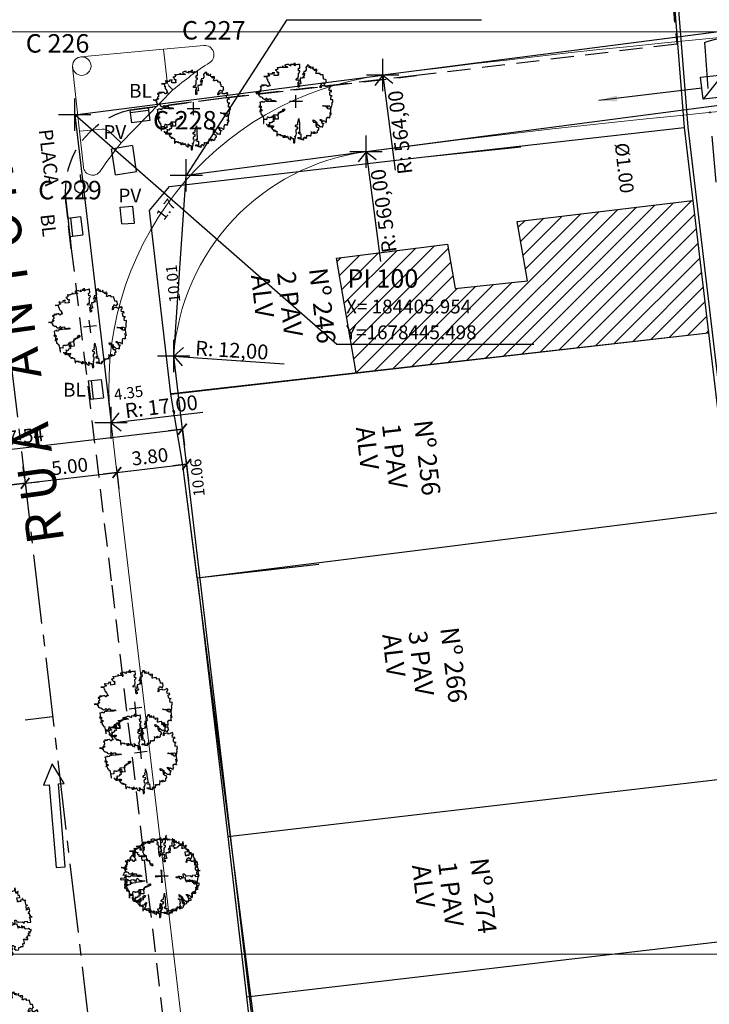
# Model space of a CAD drawing. Extents: x 183392 to 185351, y 1678162 to 1678787.
# Drawn here: x 184403 to 184440, y 1678397 to 1678451 of the extents above; entities that cross this region are included whole.
import ezdxf

# ---------------------------------------------------------------- set-up
doc = ezdxf.new("R2010")
doc.units = 0
doc.header["$LTSCALE"] = 5
doc.header["$MEASUREMENT"] = 0
for name, pattern in [('CENTER2', [1.125, 0.75, -0.125, 0.125, -0.125]), ('DASHDOT', [1, 0.5, -0.25, 0, -0.25]), ('HIDDEN', [0.375, 0.25, -0.125])]:
    doc.linetypes.add(name, pattern=pattern)
doc.layers.get('DEFPOINTS').update_dxf_attribs({"color": 8})
for name, color, linetype, lineweight in [('GEO-ALINHAMENTO', 160, 'Continuous', 0), ('GEO-CANTEIRO', 162, 'Continuous', 0), ('GEO-MEIO-FIO', 162, 'Continuous', 0), ('TOP-MALHA', 8, 'Continuous', 0)]:
    doc.layers.add(name, color=color, linetype=linetype, lineweight=lineweight)
for name, color, linetype in [('PLUVIAL', 9, 'Continuous'), ('TOP-ALINHAMENTO_EXTERNO', 8, 'Continuous'), ('TOP-ALINHAMENTO_PROJETADO', 160, 'Continuous'), ('TOP-CADASTROS', 8, 'Continuous'), ('TOP-COTAS', 8, 'Continuous'), ('TOP-EIXO_PROJETADO', 170, 'CENTER2'), ('TOP-ELEMENTOS_DE_CURVA', 8, 'Continuous'), ('TOP-EQUIPAMENTOS_PÚBLICO', 9, 'Continuous'), ('TOP-ESTACAS', 170, 'Continuous'), ('TOP-HACHURA_PISTAS', 254, 'Continuous'), ('TOP-HACHURA_PRÉDIOS', 254, 'Continuous'), ('TOP-IDENTIFICAÇÃO_PRÉDIOS', 254, 'Continuous'), ('TOP-LEVANTADO', 8, 'Continuous'), ('TOP-MEIO_FIO', 8, 'HIDDEN'), ('TOP-PI', 160, 'Continuous'), ('TOP-PI-Canteiro', 6, 'Continuous'), ('TOP-PI_meio-fio', 3, 'Continuous'), ('TOP-PRÉDIOS', 8, 'Continuous'), ('TOP-PVS', 8, 'Continuous'), ('TOP-TALUDES', 254, 'Continuous'), ('TOP-VEGETAÇÃO_EXTERNA', 254, 'Continuous')]:
    doc.layers.add(name, color=color, linetype=linetype)
doc.styles.add('ARIAL', font='ariali.ttf', dxfattribs={"height": 0.0015})
doc.styles.add('ROMANS', font='romans.shx', dxfattribs={"height": 1})
doc.styles.add('SANSSERIF', font='sanss___.ttf', dxfattribs={"height": 1})
doc.styles.add('SANSSERIFBOLD', font='sanss___.ttf', dxfattribs={"height": 1.5})
doc.styles.add('SANSSERIFITALIC', font='sanss___.ttf', dxfattribs={"height": 0.75})
doc.styles.add('SIMPLEX', font='SIMPLEX', dxfattribs={"width": 1.3, "height": 7.5})
doc.styles.add('TIMESBOLDITALIC', font='TIMES.TTF', dxfattribs={"height": 2})
doc.linetypes.add('GRADIL_LINE', pattern='A,0.25,-0.025,["XX",ROMANS,S=0.2,R=0,X=-0.1,Y=-0.1],-0.21,1', length=1.485)
doc.dimstyles.new('COTAS-500', dxfattribs={"dimscale": 500, "dimtxt": 0.002, "dimasz": 0.0015, "dimexe": 0.0018, "dimexo": 0.0006, "dimgap": 0.0005, "dimtad": 1, "dimzin": 0, "dimdsep": 46, "dimtxsty": 'SANSSERIFITALIC', "dimblk": 'ARCHTICK', "dimblk1": 'ARCHTICK', "dimblk2": 'ARCHTICK', "dimcen": 0.0009, "dimclrd": 8, "dimclre": 8, "dimclrt": 8, "dimaunit": 1, "dimadec": 0, "dimazin": 0, "dimtfac": 1, "dimtdec": 4, "dimtix": 1, "dimtofl": 0, "dimtmove": 2, "dimatfit": 3, "dimldrblk": 'ARCHTICK', "dimfxl": 0, "dimtolj": 1, "dimtzin": 0, "dimarcsym": 0})

# ---------------------------------------------------------------- blocks, each defined once
blk = doc.blocks.new('ARVNAT')
at = {"color": 8, "linetype": 'Continuous'}
for p, q in [((0.175, 0), (-0.175, 0)), ((0, -0.175), (0, 0.175))]:
    blk.add_line(p, q, dxfattribs=at)
at = {"color": 60}
blk.add_lwpolyline([(-0.795, -0.609), (-0.795, -0.631), (-0.787, -0.631), (-0.772, -0.639), (-0.772, -0.654), (-0.758, -0.654), (-0.758, -0.639), (-0.758, -0.676), (-0.735, -0.676), (-0.735, -0.661), (-0.721, -0.661), (-0.721, -0.676), (-0.684, -0.676), (-0.684, -0.668), (-0.669, -0.668), (-0.669, -0.697), (-0.654, -0.697), (-0.654, -0.661), (-0.61, -0.661), (-0.61, -0.683), (-0.625, -0.683), (-0.625, -0.697), (-0.617, -0.697), (-0.617, -0.705), (-0.662, -0.705), (-0.662, -0.72), (-0.647, -0.727), (-0.64, -0.749), (-0.632, -0.749), (-0.632, -0.757), (-0.625, -0.757), (-0.617, -0.764), (-0.61, -0.772), (-0.61, -0.794), (-0.588, -0.794), (-0.588, -0.787), (-0.58, -0.779), (-0.573, -0.772), (-0.573, -0.801), (-0.566, -0.801), (-0.566, -0.794), (-0.551, -0.794), (-0.551, -0.801), (-0.543, -0.808), (-0.521, -0.808), (-0.514, -0.816), (-0.499, -0.83), (-0.514, -0.823), (-0.514, -0.934), (-0.506, -0.934), (-0.499, -0.926), (-0.492, -0.912), (-0.492, -0.89), (-0.455, -0.89), (-0.455, -0.897), (-0.448, -0.905), (-0.418, -0.905), (-0.418, -0.89), (-0.418, -0.912), (-0.411, -0.919), (-0.359, -0.919), (-0.359, -0.934), (-0.351, -0.941), (-0.314, -0.941), (-0.351, -0.941), (-0.351, -0.963), (-0.345, -0.963), (-0.337, -0.97), (-0.308, -0.97), (-0.3, -0.963), (-0.3, -0.912), (-0.3, -0.919), (-0.292, -0.941), (-0.285, -0.948), (-0.285, -0.956), (-0.277, -0.963), (-0.24, -0.963), (-0.234, -0.97), (-0.234, -0.941), (-0.226, -0.941), (-0.219, -0.956), (-0.211, -0.978), (-0.211, -1), (-0.197, -1.008), (-0.167, -1.023), (-0.152, -1.037), (-0.145, -1.045), (-0.145, -0.948), (-0.137, -0.963), (-0.13, -0.963), (-0.123, -0.97), (-0.123, -0.993), (-0.115, -0.993), (-0.1, -1), (-0.071, -1), (-0.063, -1.008), (-0.063, -1.118), (-0.042, -1.118), (-0.034, -1.111), (-0.026, -1.096), (-0.026, -1.03), (-0.019, -1.015), (-0.019, -0.993), (-0.012, -0.993), (-0.012, -0.963), (-0.026, -0.956), (-0.026, -0.941), (-0.012, -0.941), (-0.005, -0.934), (-0.005, -0.912), (0.003, -0.905), (0.01, -0.905), (0.018, -0.867), (0.018, -0.838), (0.003, -0.838), (0.003, -0.772), (0.01, -0.772), (0.01, -0.757), (0.025, -0.742), (0.047, -0.742), (0.047, -0.697), (0.018, -0.697), (-0.012, -0.676), (-0.012, -0.661), (0.01, -0.631), (0.025, -0.631), (0.047, -0.624), (0.047, -0.579), (0.055, -0.565), (0.055, -0.558), (0.062, -0.543), (0.062, -0.528), (0.069, -0.528), (0.069, -0.498), (0.077, -0.461), (0.077, -0.528), (0.084, -0.528), (0.084, -0.55), (0.092, -0.558), (0.092, -0.72), (0.098, -0.727), (0.098, -0.823), (0.106, -0.83), (0.114, -0.83), (0.114, -0.838), (0.062, -0.838), (0.062, -0.86), (0.084, -0.867), (0.098, -0.875), (0.135, -0.875), (0.135, -1.023), (0.121, -1.023), (0.069, -1.008), (0.055, -0.978), (0.098, -0.978), (0.098, -0.993), (0.121, -0.993), (0.121, -1.008), (0.135, -1.008), (0.135, -1.023), (0.158, -1.023), (0.172, -1.03), (0.195, -1.037), (0.203, -1.037), (0.203, -0.985), (0.209, -0.993), (0.209, -1.008), (0.217, -1.015), (0.224, -1.008), (0.224, -0.978), (0.232, -0.97), (0.246, -0.97), (0.254, -0.978), (0.261, -0.978), (0.261, -0.993), (0.283, -0.993), (0.283, -0.978), (0.291, -0.97), (0.298, -0.948), (0.298, -0.912), (0.306, -0.919), (0.32, -0.919), (0.32, -0.926), (0.35, -0.926), (0.357, -0.919), (0.38, -0.919), (0.387, -0.934), (0.401, -0.934), (0.401, -0.926), (0.409, -0.919), (0.409, -0.905), (0.416, -0.882), (0.424, -0.867), (0.424, -0.816), (0.424, -0.845), (0.461, -0.845), (0.483, -0.852), (0.49, -0.86), (0.49, -0.875), (0.49, -0.852), (0.483, -0.823), (0.504, -0.823), (0.512, -0.83), (0.52, -0.838), (0.52, -0.845), (0.535, -0.845), (0.535, -0.852), (0.564, -0.852), (0.572, -0.838), (0.578, -0.838), (0.586, -0.83), (0.586, -0.794), (0.593, -0.787), (0.593, -0.779), (0.601, -0.772), (0.623, -0.772), (0.623, -0.764), (0.615, -0.734), (0.615, -0.712), (0.586, -0.705), (0.572, -0.705), (0.557, -0.683), (0.557, -0.631), (0.572, -0.631), (0.572, -0.565), (0.483, -0.565), (0.483, -0.55), (0.468, -0.543), (0.468, -0.498), (0.483, -0.506), (0.498, -0.513), (0.504, -0.513), (0.512, -0.521), (0.512, -0.528), (0.52, -0.528), (0.527, -0.536), (0.527, -0.558), (0.535, -0.558), (0.535, -0.661), (0.564, -0.661), (0.564, -0.654), (0.572, -0.654), (0.572, -0.616), (0.578, -0.616), (0.586, -0.624), (0.593, -0.624), (0.601, -0.631), (0.601, -0.639), (0.609, -0.646), (0.623, -0.654), (0.638, -0.676), (0.652, -0.683), (0.652, -0.676), (0.689, -0.676), (0.712, -0.69), (0.712, -0.697), (0.726, -0.69), (0.726, -0.654), (0.734, -0.654), (0.734, -0.624), (0.749, -0.594), (0.756, -0.594), (0.756, -0.609), (0.741, -0.594), (0.712, -0.594), (0.712, -0.558), (0.704, -0.558), (0.704, -0.55), (0.689, -0.528), (0.675, -0.528), (0.66, -0.498), (0.66, -0.491), (0.682, -0.491), (0.682, -0.498), (0.697, -0.498), (0.704, -0.506), (0.704, -0.528), (0.719, -0.528), (0.719, -0.536), (0.726, -0.536), (0.734, -0.513), (0.741, -0.513), (0.749, -0.521), (0.763, -0.528), (0.778, -0.536), (0.778, -0.543), (0.793, -0.543), (0.807, -0.558), (0.807, -0.565), (0.815, -0.565), (0.823, -0.543), (0.83, -0.528), (0.83, -0.461), (0.837, -0.461), (0.844, -0.432), (0.844, -0.425), (0.881, -0.425), (0.881, -0.432), (0.889, -0.432), (0.904, -0.44), (0.918, -0.44), (0.918, -0.447), (0.918, -0.418), (0.926, -0.388), (0.926, -0.351), (0.955, -0.351), (0.955, -0.314), (0.904, -0.314), (0.933, -0.314), (0.941, -0.307), (0.947, -0.307), (0.947, -0.174), (0.947, -0.181), (0.918, -0.189), (0.904, -0.196), (0.904, -0.211), (0.896, -0.211), (0.867, -0.203), (0.867, -0.152), (0.852, -0.137), (0.852, -0.129), (0.763, -0.129), (0.734, -0.114), (0.719, -0.114), (0.756, -0.114), (0.77, -0.122), (0.8, -0.122), (0.807, -0.137), (0.823, -0.144), (0.823, -0.159), (0.844, -0.159), (0.844, -0.167), (0.844, -0.122), (0.896, -0.122), (0.918, -0.137), (0.926, -0.144), (0.933, -0.144), (0.933, -0.152), (0.941, -0.159), (0.947, -0.159), (0.955, -0.152), (0.963, -0.152), (0.963, -0.144), (0.97, -0.122), (0.97, -0.114), (0.978, -0.085), (0.978, -0.049), (0.984, -0.049), (0.984, -0.019), (0.999, -0.019), (0.999, 0.047), (0.947, 0.047), (0.947, 0.107), (0.955, 0.114), (0.955, 0.144), (0.963, 0.144), (0.978, 0.151), (0.984, 0.151), (0.947, 0.151), (0.933, 0.158), (0.933, 0.165), (0.918, 0.188), (0.918, 0.254), (0.926, 0.269), (0.947, 0.269), (0.955, 0.262), (0.963, 0.262), (0.963, 0.298), (0.896, 0.298), (0.896, 0.35), (0.904, 0.358), (0.904, 0.373), (0.926, 0.373), (0.926, 0.416), (0.896, 0.438), (0.896, 0.424), (0.881, 0.416), (0.859, 0.416), (0.844, 0.409), (0.844, 0.402), (0.793, 0.402), (0.793, 0.424), (0.712, 0.424), (0.682, 0.416), (0.682, 0.38), (0.675, 0.38), (0.66, 0.373), (0.66, 0.402), (0.675, 0.431), (0.682, 0.468), (0.697, 0.468), (0.704, 0.483), (0.712, 0.505), (0.726, 0.505), (0.734, 0.498), (0.741, 0.498), (0.741, 0.491), (0.756, 0.491), (0.763, 0.476), (0.77, 0.468), (0.778, 0.468), (0.786, 0.476), (0.793, 0.498), (0.8, 0.498), (0.8, 0.512), (0.815, 0.512), (0.815, 0.505), (0.815, 0.586), (0.793, 0.594), (0.749, 0.601), (0.749, 0.66), (0.734, 0.66), (0.734, 0.719), (0.667, 0.719), (0.66, 0.727), (0.66, 0.763), (0.593, 0.763), (0.564, 0.756), (0.541, 0.756), (0.541, 0.763), (0.549, 0.785), (0.549, 0.8), (0.557, 0.8), (0.557, 0.815), (0.564, 0.837), (0.564, 0.867), (0.498, 0.867), (0.498, 0.852), (0.52, 0.837), (0.52, 0.83), (0.504, 0.837), (0.504, 0.852), (0.468, 0.874), (0.461, 0.881), (0.461, 0.94), (0.461, 0.925), (0.453, 0.925), (0.453, 0.903), (0.394, 0.903), (0.394, 0.955), (0.394, 0.933), (0.387, 0.933), (0.372, 0.925), (0.357, 0.925), (0.357, 0.911), (0.357, 0.978), (0.343, 0.978), (0.343, 0.985), (0.306, 0.985), (0.306, 0.948), (0.283, 0.948), (0.283, 0.933), (0.269, 0.933), (0.269, 0.918), (0.276, 0.911), (0.276, 0.837), (0.261, 0.837), (0.261, 0.815), (0.209, 0.815), (0.209, 0.785), (0.217, 0.785), (0.178, 0.727), (0.232, 0.77), (0.232, 0.734), (0.224, 0.727), (0.224, 0.689), (0.195, 0.682), (0.195, 0.66), (0.217, 0.66), (0.224, 0.652), (0.232, 0.645), (0.203, 0.645), (0.195, 0.638), (0.166, 0.638), (0.166, 0.63), (0.114, 0.63), (0.114, 0.609), (0.121, 0.52), (0.121, 0.512), (0.129, 0.505), (0.135, 0.505), (0.135, 0.491), (0.121, 0.483), (0.106, 0.483), (0.069, 0.468), (0.055, 0.468), (0.055, 0.461), (0.062, 0.453), (0.077, 0.453), (0.084, 0.438), (0.084, 0.431), (0.092, 0.431), (0.098, 0.424), (0.092, 0.424), (0.092, 0.394), (0.077, 0.394), (0.077, 0.387), (0.062, 0.387), (0.062, 0.52), (0.077, 0.52), (0.077, 0.527), (0.084, 0.527), (0.084, 0.579), (0.003, 0.579), (0.003, 0.609), (0.032, 0.63), (0.062, 0.63), (0.062, 0.66), (0.069, 0.682), (0.069, 0.77), (0.084, 0.77), (0.084, 0.785), (0.092, 0.793), (0.098, 0.8), (0.106, 0.8), (0.106, 0.83), (0.069, 0.83), (0.069, 0.903), (0.106, 0.903), (0.106, 1.006), (0.098, 1.006), (0.098, 0.999), (0.069, 0.999), (0.04, 0.992), (0.04, 0.999), (0.032, 0.999), (-0.012, 0.992), (-0.012, 0.985), (-0.034, 0.97), (-0.034, 1.051), (-0.034, 1.014), (-0.079, 1.014), (-0.079, 0.985), (-0.079, 0.999), (-0.145, 0.999), (-0.145, 0.985), (-0.137, 0.978), (-0.13, 0.963), (-0.145, 0.97), (-0.197, 0.992), (-0.197, 1.006), (-0.248, 1.006), (-0.277, 0.992), (-0.285, 0.992), (-0.3, 0.985), (-0.3, 0.978), (-0.292, 0.97), (-0.277, 0.955), (-0.263, 0.948), (-0.24, 0.948), (-0.24, 0.94), (-0.234, 0.933), (-0.226, 0.933), (-0.226, 0.925), (-0.345, 0.925), (-0.359, 0.933), (-0.359, 0.963), (-0.359, 0.94), (-0.374, 0.933), (-0.381, 0.925), (-0.396, 0.925), (-0.433, 0.918), (-0.448, 0.918), (-0.462, 0.911), (-0.492, 0.911), (-0.499, 0.918), (-0.499, 0.933), (-0.499, 0.867), (-0.514, 0.867), (-0.543, 0.859), (-0.558, 0.859), (-0.558, 0.852), (-0.543, 0.852), (-0.536, 0.845), (-0.536, 0.837), (-0.521, 0.822), (-0.521, 0.8), (-0.514, 0.793), (-0.477, 0.793), (-0.477, 0.763), (-0.492, 0.756), (-0.492, 0.741), (-0.485, 0.741), (-0.485, 0.734), (-0.477, 0.727), (-0.477, 0.719), (-0.469, 0.712), (-0.499, 0.704), (-0.588, 0.704), (-0.588, 0.793), (-0.588, 0.778), (-0.647, 0.778), (-0.647, 0.741), (-0.728, 0.741), (-0.743, 0.756), (-0.758, 0.756), (-0.758, 0.749), (-0.751, 0.741), (-0.751, 0.734), (-0.743, 0.727), (-0.743, 0.719), (-0.735, 0.719), (-0.735, 0.712), (-0.721, 0.712), (-0.721, 0.689), (-0.758, 0.689), (-0.772, 0.682), (-0.772, 0.675), (-0.869, 0.675), (-0.802, 0.675), (-0.795, 0.667), (-0.795, 0.66), (-0.787, 0.652), (-0.787, 0.616), (-0.795, 0.616), (-0.772, 0.616), (-0.772, 0.571), (-0.765, 0.557), (-0.765, 0.542), (-0.751, 0.542), (-0.751, 0.534), (-0.743, 0.534), (-0.743, 0.512), (-0.728, 0.512), (-0.728, 0.498), (-0.721, 0.491), (-0.714, 0.476), (-0.714, 0.453), (-0.706, 0.438), (-0.698, 0.431), (-0.698, 0.424), (-0.714, 0.424), (-0.714, 0.446), (-0.728, 0.446), (-0.728, 0.431), (-0.735, 0.431), (-0.735, 0.424), (-0.751, 0.416), (-0.751, 0.402), (-0.765, 0.402), (-0.795, 0.431), (-0.802, 0.446), (-0.802, 0.453), (-0.802, 0.438), (-0.935, 0.438), (-0.854, 0.438), (-0.869, 0.424), (-0.92, 0.416), (-0.972, 0.409), (-0.972, 0.394), (-0.964, 0.394), (-0.964, 0.402), (-0.949, 0.402), (-0.949, 0.32), (-0.964, 0.32), (-0.964, 0.313), (-0.972, 0.313), (-0.972, 0.269), (-0.972, 0.276), (-0.986, 0.276), (-0.949, 0.276), (-0.949, 0.269), (-0.964, 0.262), (-1.001, 0.262), (-1.001, 0.254), (-0.994, 0.254), (-0.994, 0.247), (-0.98, 0.247), (-0.98, 0.24), (-0.994, 0.24), (-0.994, 0.232), (-1.046, 0.232), (-1.083, 0.24), (-1.097, 0.24), (-1.068, 0.24), (-1.053, 0.232), (-1.038, 0.232), (-1.031, 0.225), (-1.023, 0.225), (-1.023, 0.217), (-1.017, 0.21), (-1.017, 0.202), (-1.009, 0.202), (-1.001, 0.188), (-0.986, 0.18), (-1.001, 0.18), (-1.001, 0.195), (-1.001, 0.158), (-0.994, 0.151), (-0.986, 0.151), (-0.972, 0.136), (-0.964, 0.122), (-0.957, 0.114), (-0.957, 0.122), (-0.943, 0.122), (-0.92, 0.114), (-0.906, 0.107), (-0.906, 0.092), (-0.898, 0.084), (-0.883, 0.069), (-0.869, 0.069), (-0.869, 0.062), (-0.817, 0.062), (-0.817, 0.069), (-0.802, 0.077), (-0.802, 0.092), (-0.795, 0.092), (-0.787, 0.084), (-0.78, 0.069), (-0.78, 0.055), (-0.765, 0.047), (-0.758, 0.04), (-0.743, 0.047), (-0.743, 0.055), (-0.735, 0.069), (-0.691, 0.069), (-0.684, 0.062), (-0.684, 0.033), (-0.662, 0.033), (-0.654, 0.026), (-0.566, 0.026), (-0.558, 0.011), (-0.551, 0.011), (-0.536, 0.004), (-0.529, 0.004), (-0.566, 0.004), (-0.595, -0.004), (-0.669, -0.004), (-0.698, 0.004), (-0.787, 0.004), (-0.802, 0.011), (-0.802, 0.047), (-0.802, 0.018), (-0.846, 0.004), (-0.854, 0.004), (-0.854, -0.019), (-0.898, -0.019), (-0.912, -0.011), (-0.912, 0.011), (-0.912, -0.004), (-0.935, -0.011), (-0.964, -0.019), (-0.964, -0.026), (-0.972, -0.026), (-0.972, -0.011), (-0.972, -0.159), (-0.986, -0.159), (-0.986, -0.122), (-0.957, -0.122), (-0.949, -0.129), (-0.943, -0.129), (-0.943, -0.159), (-0.949, -0.159), (-0.949, -0.181), (-0.964, -0.181), (-0.964, -0.27), (-0.964, -0.255), (-0.957, -0.247), (-0.957, -0.218), (-0.92, -0.218), (-0.92, -0.255), (-0.935, -0.255), (-0.935, -0.262), (-0.949, -0.262), (-0.986, -0.27), (-0.957, -0.27), (-0.957, -0.277), (-0.949, -0.299), (-0.949, -0.343), (-0.92, -0.343), (-0.92, -0.388), (-0.891, -0.388), (-0.891, -0.395), (-0.883, -0.476), (-0.875, -0.579), (-0.875, -0.594), (-0.869, -0.594), (-0.869, -0.483), (-0.795, -0.483), (-0.787, -0.498), (-0.78, -0.461), (-0.772, -0.425), (-0.772, -0.418), (-0.758, -0.418), (-0.751, -0.425), (-0.728, -0.425), (-0.721, -0.432), (-0.698, -0.432), (-0.691, -0.425), (-0.647, -0.425), (-0.64, -0.418), (-0.64, -0.41), (-0.632, -0.388), (-0.625, -0.388), (-0.61, -0.373), (-0.603, -0.358), (-0.477, -0.358), (-0.469, -0.351), (-0.469, -0.314), (-0.462, -0.285), (-0.403, -0.285), (-0.381, -0.27), (-0.366, -0.27), (-0.366, -0.24), (-0.359, -0.218), (-0.359, -0.211), (-0.329, -0.211), (-0.314, -0.203), (-0.308, -0.203), (-0.308, -0.247), (-0.337, -0.247), (-0.337, -0.27), (-0.388, -0.27), (-0.425, -0.277), (-0.44, -0.285), (-0.44, -0.307), (-0.477, -0.322), (-0.492, -0.336), (-0.492, -0.358), (-0.485, -0.461), (-0.485, -0.476), (-0.566, -0.476), (-0.595, -0.483), (-0.61, -0.491), (-0.61, -0.498), (-0.61, -0.403), (-0.603, -0.388), (-0.588, -0.388), (-0.58, -0.395), (-0.573, -0.403), (-0.573, -0.454), (-0.595, -0.454), (-0.595, -0.469), (-0.595, -0.528), (-0.603, -0.528), (-0.603, -0.543), (-0.647, -0.543), (-0.647, -0.565), (-0.662, -0.572), (-0.662, -0.579), (-0.698, -0.579), (-0.714, -0.565), (-0.714, -0.558), (-0.714, -0.624), (-0.735, -0.624), (-0.735, -0.616), (-0.735, -0.646), (-0.706, -0.646), (-0.706, -0.654), (-0.698, -0.654), (-0.698, -0.668), (-0.691, -0.676), (-0.691, -0.683), (-0.684, -0.683), (-0.684, -0.668), (-0.669, -0.668), (-0.669, -0.661), (-0.654, -0.661), (-0.654, -0.654)], dxfattribs=at)
blk = doc.blocks.new('Sinal')
at = {"color": 8, "linetype": 'Continuous'}
blk.add_lwpolyline([(0.1, 0), (0.1, 1.8), (0.225, 1.8), (0, 2.246), (-0.225, 1.8), (-0.1, 1.8), (-0.1, 0)], close=True, dxfattribs=at)
blk = doc.blocks.new('IDENT')
at = {"style": 'SANSSERIFBOLD'}
blk.add_attdef('NÚMERODOPRÉDIO', (0, 0), '', height=1.25, dxfattribs=at)
at = {"color": 8}
for tag, p, height, style in [('TIPODECONSTRUÇÃO', (0, -1.739), 1, 'SANSSERIFBOLD'), ('NÚMERODEPAVIMENTOS', (0, -3.16), 1, 'SANSSERIFBOLD'), ('NÚMERODEPAVIMENTOS', (0, -4.582), 1, 'SANSSERIFBOLD'), ('OBS1', (0, -5.924), 0.75, 'SANSSERIF'), ('OBS2', (0, -6.958), 0.75, 'SANSSERIF')]:
    blk.add_attdef(tag, p, '', height=height, dxfattribs=dict(at, style=style))
blk = doc.blocks.new('SETA')
at = {"color": 0, "linetype": 'ByBlock'}
blk.add_solid([(0.1013, -0.0026), (0.095, -0.0353), (0, 0)], dxfattribs=at)
blk = doc.blocks.new('DIRECAO')
at = {"layer": 'TOP-CADASTROS'}
blk.add_line((0, 0), (0.19, -1.108), dxfattribs=at)
at = {"layer": 'TOP-CADASTROS', "xscale": 2, "yscale": 2, "zscale": 2, "rotation": 110.4446538610254}
blk.add_blockref('SETA', (0.19, -1.108), dxfattribs=at)
blk = doc.blocks.new('CX1')
at = {"layer": 'PLUVIAL', "color": 8}
blk.add_line((-0.6, 0.6), (0.6, -0.6), dxfattribs=at)
at = {"layer": 'PLUVIAL', "color": 7}
for p, q in [((-0.6, 0.6), (0.6, 0.6)), ((-0.6, -0.6), (-0.6, 0.6)), ((0.6, 0.6), (0.6, -0.6)), ((0.6, -0.6), (-0.6, -0.6))]:
    blk.add_line(p, q, dxfattribs=at)
blk = doc.blocks.new('Pt&L')
at = {"color": 8}
for p, q in [((-0.00133, 0), (-0.00072, 0)), ((0.00072, 0), (0.0013, 0))]:
    blk.add_line(p, q, dxfattribs=at)
blk.add_circle((0, 0), 0.00072, dxfattribs=at)
at = {"color": 8, "style": 'SANSSERIFITALIC'}
blk.add_attdef('PT&L', (0.001, 0.0005), '', height=0.0015, dxfattribs=at)
blk = doc.blocks.new('E1')
at = {"layer": 'TOP-ESTACAS'}
blk.add_line((0, 0), (0, 1.5), dxfattribs=at)
blk = doc.blocks.new('Vértice')
at = {"color": 7, "linetype": 'Continuous'}
for p, q in [((0, -0.5), (0, 0.5)), ((0.5, 0), (-0.5, 0))]:
    blk.add_line(p, q, dxfattribs=at)
blk = doc.blocks.new('BL')
at = {"layer": 'TOP-CADASTROS'}
for p, q in [((0, 0), (0, 0.7)), ((0, 0.7), (1, 0.7)), ((1, 0), (1, 0.7)), ((0, 0.15), (1, 0.15)), ((0, 0), (1, 0))]:
    blk.add_line(p, q, dxfattribs=at)
blk = doc.blocks.new('_ARCHTICK')
at = {"color": 0, "linetype": 'ByBlock'}
blk.add_line((0, 0), (-1, 0), dxfattribs=at)
blk.add_solid([(0.398, 0.309), (0.309, 0.398), (-0.309, -0.398), (-0.398, -0.309)], dxfattribs=at)
blk = doc.blocks.new('*D227')
at = {"color": 8, "linetype": 'ByBlock', "lineweight": -2}
for p, q in [((184394.366, 1678426.399), (184411.781, 1678428.457)), ((184411.785, 1678428.425), (184411.887, 1678427.563)), ((184394.37, 1678426.368), (184394.472, 1678425.506))]:
    blk.add_line(p, q, dxfattribs=at)
at = {"layer": 'DEFPOINTS', "color": 8, "linetype": 'ByBlock'}
for p in [(184411.75, 1678428.723), (184394.335, 1678426.666)]:
    blk.add_point(p, dxfattribs=at)
at = {"color": 8, "linetype": 'ByBlock', "lineweight": -2, "xscale": 0.7500000000000002, "yscale": 0.7500000000000002, "zscale": 0.7500000000000002}
for p, rotation in [((184411.781, 1678428.457), 6.737018191594674), ((184394.366, 1678426.399), 186.7370181917903)]:
    blk.add_blockref('_ARCHTICK', p, dxfattribs=dict(at, rotation=rotation))
at = {"color": 162, "linetype": 'ByBlock', "lineweight": -2, "insert": (184403, 1678428.05), "char_height": 0.75, "attachment_point": 5, "rotation": 6.737, "style": 'SANSSERIFITALIC'}
blk.add_mtext('\\A1;17.54', dxfattribs=at)
blk = doc.blocks.new('*D225')
at = {"color": 8, "linetype": 'ByBlock', "lineweight": -2}
for p, q in [((184403.233, 1678425.818), (184403.162, 1678426.416)), ((184399.267, 1678425.05), (184403.268, 1678425.522)), ((184399.302, 1678424.752), (184399.373, 1678424.156))]:
    blk.add_line(p, q, dxfattribs=at)
at = {"layer": 'DEFPOINTS', "color": 8, "linetype": 'ByBlock'}
for p in [(184403.268, 1678425.52), (184399.267, 1678425.05)]:
    blk.add_point(p, dxfattribs=at)
at = {"color": 8, "linetype": 'ByBlock', "lineweight": -2, "xscale": 0.7500000000000002, "yscale": 0.7500000000000002, "zscale": 0.7500000000000002}
for p, rotation in [((184403.268, 1678425.522), 6.735623341209162), ((184399.267, 1678425.05), 186.7356233412091)]:
    blk.add_blockref('_ARCHTICK', p, dxfattribs=dict(at, rotation=rotation))
at = {"color": 162, "linetype": 'ByBlock', "lineweight": -2, "insert": (184401.194, 1678425.909), "char_height": 0.75, "attachment_point": 5, "rotation": 6.7356, "style": 'SANSSERIFITALIC'}
blk.add_mtext('\\A1;4.03', dxfattribs=at)
blk = doc.blocks.new('*D119')
at = {"color": 8, "linetype": 'ByBlock', "lineweight": -2}
for p, q in [((184403.268, 1678425.522), (184408.234, 1678426.106)), ((184408.225, 1678426.182), (184408.339, 1678425.212)), ((184403.259, 1678425.598), (184403.373, 1678424.628))]:
    blk.add_line(p, q, dxfattribs=at)
at = {"layer": 'DEFPOINTS', "color": 8, "linetype": 'ByBlock'}
for p in [(184408.19, 1678426.48), (184403.224, 1678425.896)]:
    blk.add_point(p, dxfattribs=at)
at = {"color": 8, "linetype": 'ByBlock', "lineweight": -2, "xscale": 0.7500000000000002, "yscale": 0.7500000000000002, "zscale": 0.7500000000000002}
for p, rotation in [((184408.234, 1678426.106), 6.702986625717114), ((184403.268, 1678425.522), 186.7029866257171)]:
    blk.add_blockref('_ARCHTICK', p, dxfattribs=dict(at, rotation=rotation))
at = {"color": 162, "linetype": 'ByBlock', "lineweight": -2, "insert": (184405.678, 1678426.436), "char_height": 0.75, "attachment_point": 5, "rotation": 6.703, "style": 'SANSSERIFITALIC'}
blk.add_mtext('\\A1;5.00', dxfattribs=at)
blk = doc.blocks.new('*D118')
at = {"color": 8, "linetype": 'ByBlock', "lineweight": -2}
for p, q in [((184411.97, 1678426.854), (184412.112, 1678425.658)), ((184408.198, 1678426.409), (184408.339, 1678425.212)), ((184408.234, 1678426.106), (184412.006, 1678426.552))]:
    blk.add_line(p, q, dxfattribs=at)
at = {"layer": 'DEFPOINTS', "color": 8, "linetype": 'ByBlock'}
for p in [(184411.935, 1678427.152), (184408.163, 1678426.707)]:
    blk.add_point(p, dxfattribs=at)
at = {"color": 8, "linetype": 'ByBlock', "lineweight": -2, "xscale": 0.7500000000000002, "yscale": 0.7500000000000002, "zscale": 0.7500000000000002}
for p, rotation in [((184412.006, 1678426.552), 6.737018191594674), ((184408.234, 1678426.106), 186.7370181915946)]:
    blk.add_blockref('_ARCHTICK', p, dxfattribs=dict(at, rotation=rotation))
at = {"color": 162, "linetype": 'ByBlock', "lineweight": -2, "insert": (184410.02, 1678426.966), "char_height": 0.75, "attachment_point": 5, "rotation": 6.737, "style": 'SANSSERIFITALIC'}
blk.add_mtext('\\A1;3.80', dxfattribs=at)

msp = doc.modelspace()

# ---------------------------------------------------------------- hatches: boundary and pattern name
at = {"layer": 'TOP-HACHURA_PRÉDIOS'}
h = msp.add_hatch(dxfattribs=at)
h.set_pattern_fill('ANSI31', color=254, scale=5, style=0)
h.set_pattern_definition([(45, (183600, 1678450), (-0.44194174, 0.44194174), [])])
h.paths.add_polyline_path([(184440.262, 1678433.681), (184439.395, 1678440.846), (184429.916, 1678439.719), (184430.475, 1678436.487), (184426.549, 1678436.074), (184426.133, 1678438.478), (184420.123, 1678437.726), (184421.197, 1678431.518)])

# ---------------------------------------------------------------- linework, layer by layer
at = {"layer": 'GEO-ALINHAMENTO'}
for centre, radius, start, end in [((184494.646, 1677888.261), 560, 86.37965, 97.48232), ((184423.285, 1678431.595), 12, 97.4823, 176.0738)]:
    msp.add_arc(centre, radius, start, end, dxfattribs=at)
at = {"layer": 'GEO-CANTEIRO', "linetype": 'Continuous', "lineweight": 0}
for p, q in [((184410.764, 1678449.062), (184406.285, 1678448.631)), ((184406.21, 1678444.607), (184405.835, 1678448.08)), ((184411.269, 1678446.843), (184408.469, 1678443.985))]:
    msp.add_line(p, q, dxfattribs=at)
for points in [[(184410.764, 1678449.062), (184410.954, 1678447.303, 0.179858), (184411.11, 1678446.992), (184411.269, 1678446.843, -0.029684), (184413.266, 1678448.332, 0.781101), (184412.945, 1678449.248), (184410.766, 1678449.046)], [(184407.823, 1678444.588), (184408.469, 1678443.985, 0.022833), (184407.333, 1678442.441, -0.700998), (184406.42, 1678442.665), (184406.21, 1678444.607), (184407.436, 1678444.721, -0.214097), (184407.823, 1678444.588)]]:
    msp.add_lwpolyline(points, format="xyb", dxfattribs=at)
msp.add_circle((184406.333, 1678448.134), 0.5, dxfattribs=at)
at = {"layer": 'GEO-MEIO-FIO', "color": 162, "linetype": 'Continuous'}
for p, q in [((184407.917, 1678428.8), (184408.142, 1678426.885)), ((184408.142, 1678426.885), (184413.313, 1678382.888))]:
    msp.add_line(p, q, dxfattribs=at)
for centre, radius, start, end in [((184494.646, 1677888.261), 564, 86.37965, 97.336), ((184424.801, 1678430.784), 17, 97.336, 186.7027)]:
    msp.add_arc(centre, radius, start, end, dxfattribs=at)
at = {"layer": 'TOP-ALINHAMENTO_EXTERNO', "color": 254}
for p, q in [((184424.911, 1678443.212), (184430.102, 1678443.76)), ((184411.083, 1678441.617), (184424.911, 1678443.212)), ((184410.005, 1678440.307), (184411.083, 1678441.617)), ((184411.15, 1678430.356), (184410.005, 1678440.307)), ((184411.801, 1678426.51), (184411.15, 1678430.356)), ((184415.855, 1678394.839), (184411.801, 1678426.51))]:
    msp.add_line(p, q, dxfattribs=at)
at = {"layer": 'TOP-ALINHAMENTO_PROJETADO', "color": 8}
for p, q in [((184417.416, 1678450.624), (184411.986, 1678442.214)), ((184427.971, 1678450.624), (184417.416, 1678450.624))]:
    msp.add_line(p, q, dxfattribs=at)
at = {"layer": 'TOP-ALINHAMENTO_PROJETADO', "color": 7}
for p, q in [((184475.687, 1678450.581), (184421.723, 1678443.493)), ((184421.723, 1678443.493), (184411.986, 1678442.214)), ((184411.313, 1678432.417), (184411.986, 1678442.214))]:
    msp.add_line(p, q, dxfattribs=at)
at = {"layer": 'TOP-ALINHAMENTO_PROJETADO'}
msp.add_line((184433.566, 1678244.042), (184411.313, 1678432.417), dxfattribs=at)
at = {"layer": 'TOP-CADASTROS', "color": 254}
for p, q in [((184437.546, 1678462.388), (184438.947, 1678444.807)), ((184437.745, 1678462.404), (184439.146, 1678444.823)), ((184424.911, 1678443.212), (184438.947, 1678444.807)), ((184438.947, 1678444.807), (184462.273, 1678247.44)), ((184438.947, 1678444.807), (184446.198, 1678383.453)), ((184439.145, 1678444.83), (184462.448, 1678247.662)), ((184411.083, 1678441.617), (184424.911, 1678443.212)), ((184410.005, 1678440.307), (184411.083, 1678441.617)), ((184411.15, 1678430.356), (184410.005, 1678440.307)), ((184411.15, 1678430.356), (184440.262, 1678433.681)), ((184411.199, 1678430.384), (184440.262, 1678433.681)), ((184411.801, 1678426.51), (184411.15, 1678430.356)), ((184412.583, 1678420.398), (184411.801, 1678426.51)), ((184412.583, 1678420.398), (184441.37, 1678424.002)), ((184412.583, 1678420.398), (184419.166, 1678421.145)), ((184414.238, 1678406.381), (184443.064, 1678409.731)), ((184415.255, 1678397.692), (184444.026, 1678401.046))]:
    msp.add_line(p, q, dxfattribs=at)
msp.add_lwpolyline([(184412.583, 1678420.398), (184414.238, 1678406.381), (184415.255, 1678397.692), (184416.266, 1678388.896), (184417.329, 1678380.043), (184418.501, 1678371.44)], dxfattribs=at)
at = {"layer": 'TOP-EIXO_PROJETADO'}
msp.add_line((184372.207, 1678689.807), (184425.766, 1678234.089), dxfattribs=at)
at = {"layer": 'TOP-EQUIPAMENTOS_PÚBLICO', "color": 254}
for p, q in [((184407.951, 1678443.65), (184409.086, 1678443.841)), ((184408.156, 1678442.25), (184407.951, 1678443.65)), ((184409.296, 1678442.417), (184409.091, 1678443.818)), ((184408.156, 1678442.25), (184409.296, 1678442.417)), ((184408.418, 1678440.496), (184409.106, 1678440.541)), ((184408.497, 1678439.585), (184408.418, 1678440.496)), ((184409.18, 1678439.625), (184409.101, 1678440.536)), ((184408.497, 1678439.585), (184409.18, 1678439.625))]:
    msp.add_line(p, q, dxfattribs=at)
at = {"layer": 'TOP-LEVANTADO', "color": 254}
msp.add_line((184437.546, 1678462.388), (184438.947, 1678444.807), dxfattribs=at)
at = {"layer": 'TOP-MALHA', "color": 254}
for p, q in [((183550, 1678450), (184524.416, 1678450)), ((183550, 1678400), (184450, 1678400)), ((184352.35, 1678400), (184732.721, 1678400))]:
    msp.add_line(p, q, dxfattribs=at)
at = {"layer": 'TOP-MEIO_FIO', "color": 254}
msp.add_line((184405.47, 1678440.748), (184405.47, 1678440.948), dxfattribs=at)
for points in [[(184385.642, 1678611.483), (184393.787, 1678540.932), (184396.259, 1678519.399), (184398.765, 1678499.157), (184399.687, 1678490.056), (184403.372, 1678458.819), (184403.885, 1678455.328, 0.463425), (184406.282, 1678453.546), (184408.444, 1678453.749), (184409.437, 1678453.867), (184409.751, 1678453.905), (184437.762, 1678457.358), (184438.553, 1678449.33), (184424.465, 1678447.623), (184414.131, 1678446.42), (184408.94, 1678445.747, 0.385346), (184405.47, 1678440.848), (184405.765, 1678438.238), (184407.953, 1678419.992), (184420.252, 1678316.022), (184425.845, 1678268.142), (184428.856, 1678243.041, 0.414769), (184433.095, 1678239.62, 2.410983)], [(184405.765, 1678438.238), (184405.574, 1678439.894), (184405.47, 1678440.848, -0.385346), (184408.94, 1678445.747), (184414.131, 1678446.42), (184424.465, 1678447.623)]]:
    msp.add_lwpolyline(points, format="xyb", dxfattribs=at)
at = {"layer": 'TOP-PI', "color": 170}
for p, q in [((184422.63, 1678447.645), (184422.202, 1678447.091)), ((184422.63, 1678447.645), (184423.184, 1678447.217)), ((184421.723, 1678443.493), (184421.296, 1678442.938)), ((184421.723, 1678443.493), (184422.278, 1678443.067)), ((184411.313, 1678432.417), (184411.841, 1678432.877)), ((184411.313, 1678432.417), (184411.773, 1678431.889)), ((184407.917, 1678428.8), (184408.351, 1678429.349)), ((184407.917, 1678428.8), (184408.466, 1678428.366))]:
    msp.add_line(p, q, dxfattribs=at)
at = {"layer": 'TOP-PI', "color": 251}
for p, q in [((184422.63, 1678447.645), (184423.294, 1678442.487)), ((184421.723, 1678443.493), (184422.504, 1678437.544)), ((184411.313, 1678432.417), (184417.299, 1678432.006)), ((184407.917, 1678428.8), (184412.883, 1678429.383))]:
    msp.add_line(p, q, dxfattribs=at)
at = {"layer": 'TOP-PI_meio-fio', "color": 7}
for p, q in [((184476.198, 1678454.541), (184422.63, 1678447.645)), ((184405.955, 1678445.498), (184422.63, 1678447.645)), ((184405.955, 1678445.498), (184407.917, 1678428.8))]:
    msp.add_line(p, q, dxfattribs=at)
at = {"layer": 'TOP-PI_meio-fio', "color": 8}
for p, q in [((184420.152, 1678433.042), (184405.955, 1678445.498)), ((184430.81, 1678433.042), (184420.152, 1678433.042))]:
    msp.add_line(p, q, dxfattribs=at)
at = {"layer": 'TOP-PRÉDIOS', "color": 254}
msp.add_lwpolyline([(184421.197, 1678431.518), (184420.123, 1678437.726), (184426.133, 1678438.478), (184426.549, 1678436.074), (184430.475, 1678436.487), (184429.916, 1678439.719), (184439.395, 1678440.846)], dxfattribs=at)
msp.add_lwpolyline([(184421.197, 1678431.518), (184420.123, 1678437.726), (184426.133, 1678438.478), (184426.549, 1678436.074), (184430.475, 1678436.487), (184429.916, 1678439.719), (184439.395, 1678440.846)], dxfattribs=at)
at = {"layer": 'TOP-PVS', "color": 254}
for p, q in [((184407.951, 1678443.65), (184409.086, 1678443.841)), ((184408.156, 1678442.25), (184407.951, 1678443.65)), ((184409.296, 1678442.417), (184409.091, 1678443.818)), ((184408.156, 1678442.25), (184409.296, 1678442.417)), ((184408.418, 1678440.496), (184409.106, 1678440.541)), ((184408.497, 1678439.585), (184408.418, 1678440.496)), ((184409.18, 1678439.625), (184409.101, 1678440.536)), ((184408.497, 1678439.585), (184409.18, 1678439.625))]:
    msp.add_line(p, q, dxfattribs=at)
at = {"layer": 'TOP-TALUDES', "color": 254}
msp.add_lwpolyline([(184440.049, 1678449.419, -0.546024), (184444.594, 1678446.17, -1.070491)], format="xyb", dxfattribs=at)
at = {"layer": 'TOP-TALUDES', "color": 254, "linetype": 'DASHDOT', "flags": 128}
msp.add_lwpolyline([(184440.049, 1678449.419), (184440.084, 1678448.939), (184440.381, 1678445.113), (184440.693, 1678441.422), (184441.024, 1678437.934), (184441.378, 1678434.702), (184441.75, 1678431.707), (184442.137, 1678428.912), (184442.531, 1678426.28), (184442.929, 1678423.774), (184443.326, 1678421.356), (184443.715, 1678418.989), (184444.091, 1678416.637), (184444.451, 1678414.276), (184444.794, 1678411.933), (184445.12, 1678409.65), (184445.428, 1678407.469), (184445.72, 1678405.431), (184445.995, 1678403.578), (184446.254, 1678401.951), (184446.496, 1678400.591), (184446.722, 1678399.534), (184446.85, 1678398.446), (184447.138, 1678397.481), (184448.032, 1678397.492)], dxfattribs=at)
at = {"layer": 'TOP-VEGETAÇÃO_EXTERNA', "color": 254}
for p, q in [((184410.005, 1678440.307), (184411.083, 1678441.617)), ((184411.15, 1678430.356), (184410.005, 1678440.307)), ((184411.801, 1678426.51), (184411.15, 1678430.356))]:
    msp.add_line(p, q, dxfattribs=at)

# ---------------------------------------------------------------- block references
at = {"layer": 'PLUVIAL', "color": 254, "rotation": 276.5105555556001}
msp.add_blockref('CX1', (184440.505, 1678446.999), dxfattribs=at)
at = {"layer": 'PLUVIAL', "color": 254, "xscale": 5, "yscale": 5, "zscale": 5, "rotation": 267.047438662896}
msp.add_blockref('DIRECAO', (184439.909, 1678446.931), dxfattribs=at)
at = {"layer": 'TOP-ELEMENTOS_DE_CURVA', "color": 254, "xscale": 1.75, "yscale": 1.75}
for p in [(184421.723, 1678443.493), (184411.986, 1678442.214), (184411.313, 1678432.417)]:
    msp.add_blockref('Vértice', p, dxfattribs=at)
at = {"layer": 'TOP-EQUIPAMENTOS_PÚBLICO', "color": 254}
for p, rotation in [((184409.932, 1678445.875), 187.3722135308655), ((184409.932, 1678445.875), 187.3722135308655), ((184405.574, 1678439.894), 276.5938460352382), ((184406.687, 1678431.071), 276.8381506231477)]:
    msp.add_blockref('BL', p, dxfattribs=dict(at, rotation=rotation))
ref = msp.add_blockref('Pt&L', (184406.312, 1678441.592), dxfattribs=dict(at, xscale=500, yscale=500, zscale=500, rotation=276.5105555556001))
ref.add_attrib('PT&L', 'PLACA', (184404.005, 1678444.676), dxfattribs={"layer": '0', "color": 8, "height": 0.75, "rotation": 276.5106, "style": 'SANSSERIFITALIC'})
at = {"layer": 'TOP-ESTACAS', "rotation": 96.70298662740353}
msp.add_blockref('E1', (184404.756, 1678412.858), dxfattribs=at)
at = {"layer": 'TOP-HACHURA_PISTAS', "color": 254, "xscale": 2.5, "yscale": 2.5, "rotation": 4.698702118513419}
msp.add_blockref('Sinal', (184405.19, 1678404.72), dxfattribs=at)
at = {"layer": 'TOP-IDENTIFICAÇÃO_PRÉDIOS', "color": 254}
ref = msp.add_blockref('IDENT', (184418.632, 1678437.143), dxfattribs=dict(at, rotation=276.5105555556001))
ref.add_attrib('NÚMERODOPRÉDIO', 'Nº 246', (184418.632, 1678437.143), dxfattribs={"layer": '0', "height": 1, "rotation": 276.5106, "style": 'SANSSERIFBOLD'})
ref.add_attrib('TIPODECONSTRUÇÃO', '2 PAV', (184416.904, 1678436.946), dxfattribs={"layer": '0', "height": 1, "rotation": 276.5106, "style": 'SANSSERIFBOLD'})
ref.add_attrib('NÚMERODEPAVIMENTOS', 'ALV', (184415.492, 1678436.785), dxfattribs={"layer": '0', "color": 8, "height": 1, "rotation": 276.5106, "style": 'SANSSERIFBOLD'})
ref = msp.add_blockref('IDENT', (184424.311, 1678428.9), dxfattribs=dict(at, rotation=276.5105555556001))
ref.add_attrib('NÚMERODOPRÉDIO', 'Nº 256', (184424.311, 1678428.9), dxfattribs={"layer": '0', "height": 1, "rotation": 276.5106, "style": 'SANSSERIFBOLD'})
ref.add_attrib('TIPODECONSTRUÇÃO', '1 PAV', (184422.584, 1678428.703), dxfattribs={"layer": '0', "height": 1, "rotation": 276.5106, "style": 'SANSSERIFBOLD'})
ref.add_attrib('NÚMERODEPAVIMENTOS', 'ALV', (184421.172, 1678428.542), dxfattribs={"layer": '0', "color": 8, "height": 1, "rotation": 276.5106, "style": 'SANSSERIFBOLD'})
ref = msp.add_blockref('IDENT', (184425.744, 1678417.668), dxfattribs=dict(at, rotation=276.5105555556001))
ref.add_attrib('NÚMERODOPRÉDIO', 'Nº 266', (184425.744, 1678417.668), dxfattribs={"layer": '0', "height": 1, "rotation": 276.5106, "style": 'SANSSERIFBOLD'})
ref.add_attrib('TIPODECONSTRUÇÃO', '3 PAV', (184424.017, 1678417.471), dxfattribs={"layer": '0', "height": 1, "rotation": 276.5106, "style": 'SANSSERIFBOLD'})
ref.add_attrib('NÚMERODEPAVIMENTOS', 'ALV', (184422.604, 1678417.31), dxfattribs={"layer": '0', "color": 8, "height": 1, "rotation": 276.5106, "style": 'SANSSERIFBOLD'})
ref = msp.add_blockref('IDENT', (184427.354, 1678405.159), dxfattribs=dict(at, rotation=276.5105555556001))
ref.add_attrib('NÚMERODOPRÉDIO', 'Nº 274', (184427.354, 1678405.159), dxfattribs={"layer": '0', "height": 1, "rotation": 276.5106, "style": 'SANSSERIFBOLD'})
ref.add_attrib('TIPODECONSTRUÇÃO', '1 PAV', (184425.626, 1678404.962), dxfattribs={"layer": '0', "height": 1, "rotation": 276.5106, "style": 'SANSSERIFBOLD'})
ref.add_attrib('NÚMERODEPAVIMENTOS', 'ALV', (184424.214, 1678404.801), dxfattribs={"layer": '0', "color": 8, "height": 1, "rotation": 276.5106, "style": 'SANSSERIFBOLD'})
at = {"layer": 'TOP-PI_meio-fio', "xscale": 1.75, "yscale": 1.75}
for p in [(184422.63, 1678447.647), (184405.955, 1678445.498), (184407.917, 1678428.8)]:
    msp.add_blockref('Vértice', p, dxfattribs=at)
at = {"layer": 'TOP-VEGETAÇÃO_EXTERNA', "color": 254, "xscale": 2, "yscale": 2, "zscale": 2}
for p in [(184417.93, 1678446.217), (184417.93, 1678446.217), (184412.384, 1678445.824), (184412.384, 1678445.824), (184410.663, 1678404.223)]:
    msp.add_blockref('ARVNAT', p, dxfattribs=at)
at = {"layer": 'TOP-VEGETAÇÃO_EXTERNA', "color": 254, "linetype": 'GRADIL_LINE', "xscale": 2, "yscale": 2, "rotation": 6.701119402851138}
for p in [(184406.774, 1678434.022), (184409.245, 1678413.326), (184409.527, 1678410.943), (184402.207, 1678395.898)]:
    msp.add_blockref('ARVNAT', p, dxfattribs=at)
at = {"layer": 'TOP-VEGETAÇÃO_EXTERNA', "color": 254, "xscale": 2, "yscale": 2, "zscale": 2, "rotation": 276.5105555555556}
for p in [(184410.663, 1678404.223), (184410.663, 1678404.223), (184401.558, 1678401.717)]:
    msp.add_blockref('ARVNAT', p, dxfattribs=at)

# ---------------------------------------------------------------- texts
at = {"layer": 'PLUVIAL', "color": 254, "style": 'SIMPLEX'}
msp.add_text('%%C1.00', height=0.75, rotation=276.5106, dxfattribs=at).set_placement((184435.187, 1678443.935))
at = {"layer": 'TOP-CADASTROS', "color": 254, "char_height": 0.6, "width": 3.64978, "attachment_point": 1, "style": 'ROMANS'}
for s, insert, rotation in [('1.7', (184410.305, 1678440.103), 52.4954), ('1.7', (184410.305, 1678440.103), 52.4954), ('10.01', (184411.077, 1678435.303), 95.8107), ('10.01', (184411.077, 1678435.303), 95.8107), ('4.35', (184408.036, 1678430.616), 7.6114), ('10.06', (184412.399, 1678424.777), 95.8459)]:
    msp.add_mtext(s, dxfattribs=dict(at, insert=insert, rotation=rotation))
at = {"layer": 'TOP-EQUIPAMENTOS_PÚBLICO', "color": 254, "style": 'SANSSERIFITALIC'}
msp.add_text('BL', height=0.75, rotation=276.4443, dxfattribs=at).set_placement((184404.088, 1678440.08))
msp.add_text('BL', height=0.75, dxfattribs=at).set_placement((184405.32, 1678430.218))
msp.add_text('BL', height=0.75, dxfattribs=at).set_placement((184405.32, 1678430.218))
at = {"layer": 'TOP-MEIO_FIO', "color": 254, "style": 'TIMESBOLDITALIC'}
msp.add_text('R U A    A N T Ô N I O    J O A Q U I M    M E S Q U I T A', height=2, rotation=97.8421, dxfattribs=at).set_placement((184405.389, 1678422.382))
at = {"layer": 'TOP-PI', "color": 170, "linetype": 'Continuous', "style": 'SANSSERIFITALIC'}
for s, rotation, p in [('R: 564,00', 96.932, (184424.243, 1678442.318)), ('R: 560,00', 98.057, (184423.393, 1678438.076)), ('R: 12,00', 356.6484, (184412.453, 1678432.458)), ('R: 17,00', 6.9308, (184408.719, 1678429.046))]:
    msp.add_text(s, height=0.8, rotation=rotation, dxfattribs=at).set_placement(p)
at = {"layer": 'TOP-PI-Canteiro', "color": 162, "style": 'ARIAL'}
for s, p in [('C 227', (184411.758, 1678449.576)), ('C 226', (184403.298, 1678448.866)), ('C 228', (184410.189, 1678444.701)), ('C 229', (184403.973, 1678440.913))]:
    msp.add_text(s, height=1, dxfattribs=at).set_placement(p)
at = {"layer": 'TOP-PI_meio-fio', "color": 162}
for s, height, style, p in [('PI 100', 1, 'SANSSERIF', (184420.717, 1678436.127)), ('X= 184405.954', 0.75, 'ROMANS', (184420.643, 1678434.728)), ('Y=1678445.498', 0.75, 'ROMANS', (184420.643, 1678433.329))]:
    msp.add_text(s, height=height, dxfattribs=dict(at, style=style)).set_placement(p)
at = {"layer": 'TOP-PVS', "color": 254, "style": 'SANSSERIFITALIC'}
for s, p in [('BL', (184408.896, 1678446.422)), ('BL', (184408.896, 1678446.422)), ('PV', (184407.501, 1678444.186)), ('PV', (184407.501, 1678444.186)), ('PV', (184408.317, 1678440.743)), ('PV', (184408.317, 1678440.743))]:
    msp.add_text(s, height=0.75, dxfattribs=at).set_placement(p)

# ---------------------------------------------------------------- dimensions: what is measured, and where the dimension line sits
at = {"layer": 'TOP-COTAS', "color": 254}
for p1, p2, distance, picture, middle in [((184394.335, 1678426.666), (184411.75, 1678428.723), -0.269, '*D227', (184403, 1678428.05)), ((184403.224, 1678425.896), (184408.19, 1678426.48), -0.377, '*D119', (184405.678, 1678426.436))]:
    dim = msp.add_aligned_dim(p1=p1, p2=p2, distance=distance, dimstyle='COTAS-500', override={"dimpost": '<>', "dimclrt": 162}, dxfattribs=at)
    dim.commit()
    dim.dimension.update_dxf_attribs({"geometry": picture, "text_midpoint": middle})
dim = msp.add_linear_dim(base=(184412.006, 1678426.552), p1=(184408.163, 1678426.707), p2=(184411.935, 1678427.152), angle=6.737, dimstyle='COTAS-500', override={"dimpost": '<>', "dimclrt": 162}, dxfattribs=at)
dim.commit()
dim.dimension.update_dxf_attribs({"geometry": '*D118', "text_midpoint": (184410.02, 1678426.966), "dimtype": 161})
dim = msp.add_linear_dim(base=(184403.268, 1678425.522), p1=(184399.267, 1678425.05), p2=(184403.268, 1678425.52), angle=6.7356, dimstyle='COTAS-500', override={"dimpost": '<>', "dimclrt": 162}, dxfattribs=at)
dim.commit()
dim.dimension.update_dxf_attribs({"geometry": '*D225', "text_midpoint": (184401.194, 1678425.909)})

doc.saveas('drawing.dxf')
